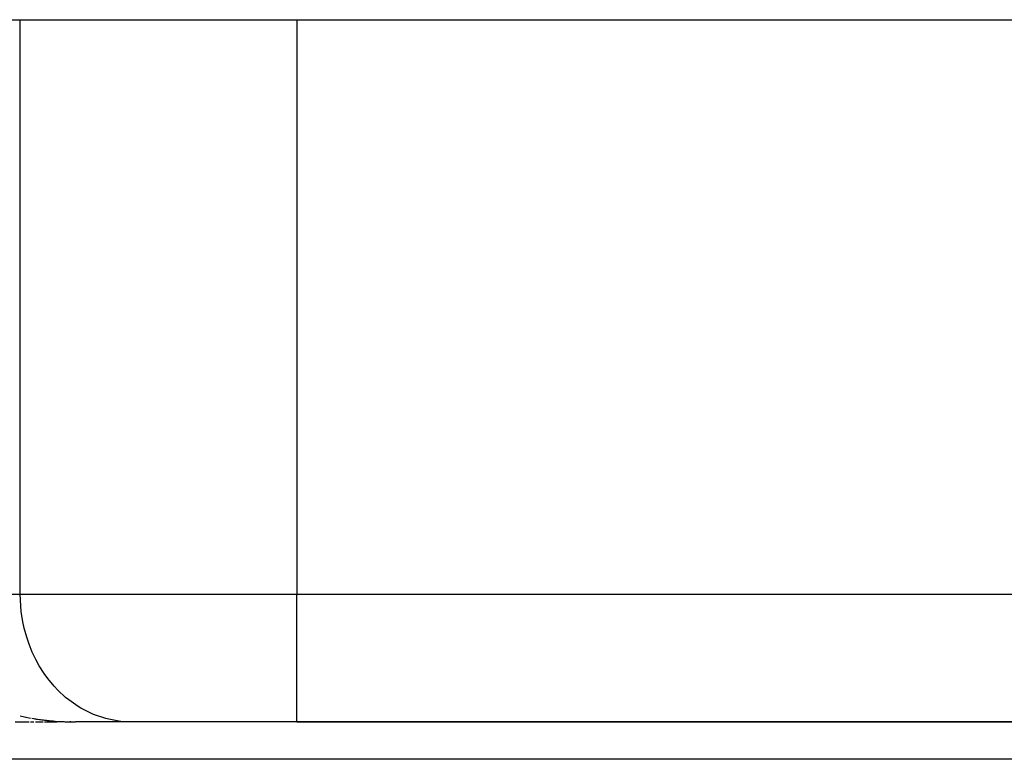
# Model space of a CAD drawing. Extents: x 24 to 962, y -581 to 283.
# Drawn here: x 733 to 748, y -42 to -30 of the extents above; entities that cross this region are included whole.
import ezdxf

# ---------------------------------------------------------------- set-up
doc = ezdxf.new("R2010")
doc.units = 0
doc.linetypes.add('DASHED', pattern=[11.05, 8.7, -2.35])
doc.layers.get('0').update_dxf_attribs({"linetype": 'CONTINUOUS'})
doc.layers.add('NEVIDI', color=4, linetype='DASHED')

msp = doc.modelspace()

# ---------------------------------------------------------------- linework, layer by layer
at = {"color": 2}
for p, q in [((730, -29.999997), (732.598076, -29.999997)), ((732.598076, -29.999997), (736.928203, -29.999997)), ((736.928203, -29.999997), (787, -29.999997)), ((732.520175, -40.999834), (732.593481, -40.999865)), ((732.593481, -40.999865), (732.666542, -40.999891)), ((732.666542, -40.999891), (732.739425, -40.999913)), ((732.756909, -40.999917), (732.812173, -40.999931)), ((732.836311, -40.999936), (732.884817, -40.999946)), ((732.884817, -40.999946), (732.957379, -40.999959)), ((732.976364, -40.999962), (733.029876, -40.99997)), ((733.029876, -40.99997), (733.102323, -40.999978)), ((733.102323, -40.999978), (733.17473, -40.999985)), ((733.298826, -40.996999), (733.340479, -40.997754)), ((733.301729, -40.99718), (733.344208, -40.997917)), ((733.304632, -40.997356), (733.34769, -40.998069)), ((733.307535, -40.997527), (733.350947, -40.998212)), ((733.310439, -40.997691), (733.353999, -40.998345)), ((733.313343, -40.99785), (733.356861, -40.99847)), ((733.316247, -40.998003), (733.35955, -40.998587)), ((733.319151, -40.998151), (733.362078, -40.998698)), ((733.322055, -40.998293), (733.364457, -40.998802)), ((733.32496, -40.998429), (733.366698, -40.998899)), ((734.330127, -40.999997), (733.464102, -40.999997)), ((736.928203, -40.999997), (734.330127, -40.999997)), ((736.928203, -40.999997), (777, -40.999997)), ((777, -40.999997), (736.928203, -40.999997))]:
    msp.add_line(p, q, dxfattribs=at)
at = {"layer": 'NEVIDI', "color": 7, "linetype": 'CONTINUOUS'}
for p, q in [((732.598076, -38.999997), (732.598076, -29.999997)), ((736.928203, -29.999997), (736.928203, -38.999997)), ((730.57735, -38.999997), (732.598076, -38.999997)), ((732.598076, -38.999997), (736.928203, -38.999997)), ((732.605285, -39.182278), (732.598076, -38.999997)), ((736.928203, -38.999997), (777, -38.999997)), ((736.928203, -40.999997), (736.928203, -38.999997)), ((732.613667, -39.267738), (732.605285, -39.182278)), ((732.638883, -39.431573), (732.613667, -39.267738)), ((732.660159, -39.530666), (732.638883, -39.431573)), ((732.69937, -39.673924), (732.660159, -39.530666)), ((732.73671, -39.784024), (732.69937, -39.673924)), ((732.785817, -39.905614), (732.73671, -39.784024)), ((732.841846, -40.023078), (732.785817, -39.905614)), ((732.896813, -40.122857), (732.841846, -40.023078)), ((732.973855, -40.24393), (732.896813, -40.122857)), ((733.030547, -40.322163), (732.973855, -40.24393)), ((733.130305, -40.442416), (733.030547, -40.322163)), ((733.185013, -40.500537), (733.130305, -40.442416)), ((733.308308, -40.61488), (733.185013, -40.500537)), ((733.357702, -40.655046), (733.308308, -40.61488)), ((733.504674, -40.758264), (733.357702, -40.655046)), ((733.54584, -40.783213), (733.504674, -40.758264)), ((733.716011, -40.870064), (733.54584, -40.783213)), ((732.597581, -40.906914), (732.684241, -40.925625)), ((732.617367, -40.912185), (732.642519, -40.917498)), ((732.642519, -40.917498), (732.684211, -40.925815)), ((732.684211, -40.925815), (732.691232, -40.92717)), ((732.684241, -40.925625), (732.691433, -40.927016)), ((732.691232, -40.92717), (732.692454, -40.927404)), ((732.691433, -40.927016), (732.761027, -40.939035)), ((732.692454, -40.927404), (732.761027, -40.939924)), ((732.777975, -40.941961), (732.841188, -40.952878)), ((732.823318, -40.950229), (732.85164, -40.954582)), ((732.841188, -40.952878), (732.851739, -40.954479)), ((732.85164, -40.954582), (732.859602, -40.955769)), ((732.858785, -40.955533), (733.021277, -40.976323)), ((732.859602, -40.955769), (732.867031, -40.956861)), ((732.867031, -40.956861), (732.868746, -40.957111)), ((732.868746, -40.957111), (732.914252, -40.963476)), ((732.914252, -40.963476), (732.936655, -40.966417)), ((732.936655, -40.966417), (732.95983, -40.969325)), ((732.95983, -40.969325), (733.005473, -40.974658)), ((733.005473, -40.974658), (733.021193, -40.976375)), ((733.021193, -40.976375), (733.029127, -40.977218)), ((733.021277, -40.976323), (733.028655, -40.97711)), ((733.028655, -40.97711), (733.192361, -40.991109)), ((733.029127, -40.977218), (733.042694, -40.978624)), ((733.042694, -40.978624), (733.051176, -40.979479)), ((733.051176, -40.979479), (733.096931, -40.983789)), ((733.096931, -40.983789), (733.112529, -40.985141)), ((733.112529, -40.985141), (733.142733, -40.98759)), ((733.142733, -40.98759), (733.188575, -40.990882)), ((733.188575, -40.990882), (733.192313, -40.991128)), ((733.192361, -40.991109), (733.199803, -40.991589)), ((733.199803, -40.991589), (733.200883, -40.991658)), ((733.200081, -40.991628), (733.218409, -40.992751)), ((733.200883, -40.991658), (733.313343, -40.996569)), ((733.218409, -40.992751), (733.23445, -40.993667)), ((733.23445, -40.993667), (733.280352, -40.995945)), ((733.280352, -40.995945), (733.288381, -40.996291)), ((733.306492, -40.99689), (733.364472, -40.998805)), ((733.332009, -40.997385), (733.364461, -40.998802)), ((733.364461, -40.998802), (733.37194, -40.998974)), ((733.37194, -40.998974), (733.464106, -40.999997)), ((733.388452, -40.999358), (733.374485, -40.99924)), ((733.746489, -40.883033), (733.716011, -40.870064)), ((733.938192, -40.94812), (733.746489, -40.883033)), ((733.956371, -40.952878), (733.938192, -40.94812)), ((734.167523, -40.991165), (733.956371, -40.952878)), ((734.172267, -40.991673), (734.167523, -40.991165)), ((734.330127, -40.999997), (734.172267, -40.991673)), ((777, -41.585784), (728, -41.585784))]:
    msp.add_line(p, q, dxfattribs=at)

doc.saveas('drawing.dxf')
